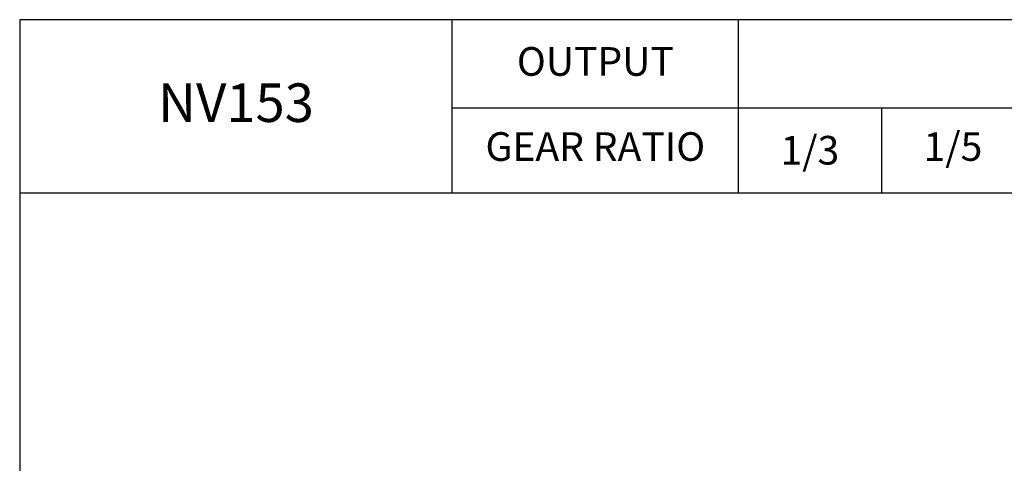
# Model space of a CAD drawing. Extents: x 1336 to 2849, y -30 to 1040.
# Drawn here: x 1336 to 1856, y 806 to 1040 of the extents above; entities that cross this region are included whole.
import ezdxf

# ---------------------------------------------------------------- set-up
doc = ezdxf.new("R2010")
doc.units = 0
doc.header["$LTSCALE"] = 10
doc.header["$MEASUREMENT"] = 0
doc.layers.get('0').update_dxf_attribs({"linetype": 'CONTINUOUS'})
doc.layers.add('1', color=7, linetype='CONTINUOUS')
doc.styles.add('SIMPLEX', font='simplex.shx')

msp = doc.modelspace()

# ---------------------------------------------------------------- linework, layer by layer
msp.add_line((1790.76684, 993.44792), (1790.76684, 948.47467))
at = {"layer": '1'}
for p, q in [((1564.10168, 948.47467), (1564.10168, 1039.95683)), ((1715.21179, 948.47467), (1715.21179, 1039.95683)), ((1564.10168, 993.44792), (2848.53759, 993.44792)), ((1335.63759, 948.47467), (2848.53759, 948.47467))]:
    msp.add_line(p, q, dxfattribs=at)
msp.add_lwpolyline([(1335.63759, -30.14317), (2848.53759, -30.14317), (2848.53759, 1039.95683), (1335.63759, 1039.95683)], close=True, dxfattribs=at)

# ---------------------------------------------------------------- texts
at = {"layer": '1', "attachment_point": 5, "style": 'SIMPLEX'}
for s, insert, char_height in [('OUTPUT', (1639.65673, 1015.93454), 15.129274), ('NV153', (1449.86963, 993.44792), 20.358621), ('GEAR RATIO', (1639.65673, 970.96129), 15.129274), ('\\A1;1/3', (1752.98931, 970.96129), 15.129274), ('1/5', (1828.54437, 970.96129), 15.129274)]:
    msp.add_mtext(s, dxfattribs=dict(at, insert=insert, char_height=char_height))

doc.saveas('drawing.dxf')
